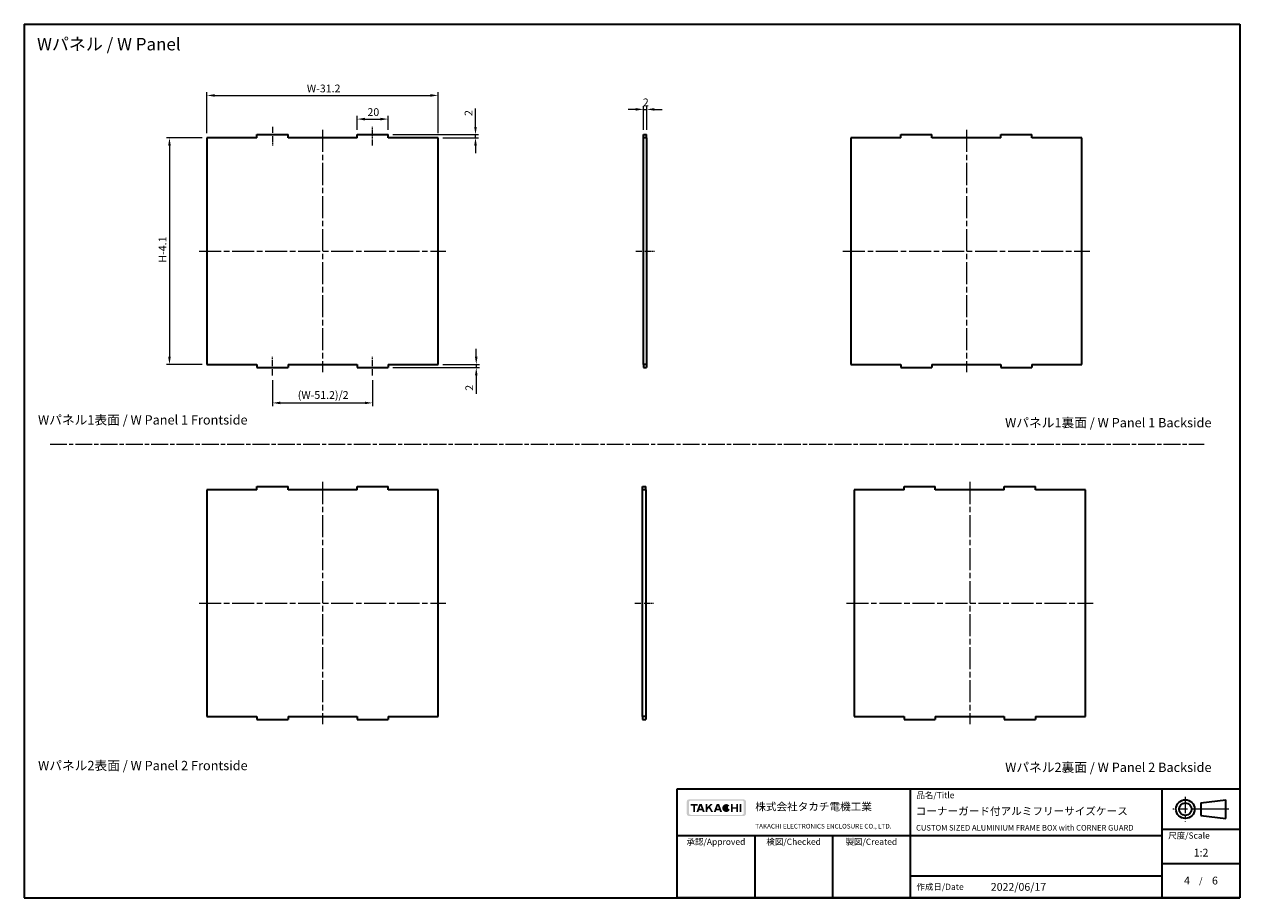
# Model space of a CAD drawing. Units: millimetres. Extents: x 36 to 6016, y 20 to 1144.
# Drawn here: x 3976 to 4758, y 20 to 582 of the extents above; entities that cross this region are included whole.
import ezdxf
from ezdxf.enums import TextEntityAlignment as Align

# ---------------------------------------------------------------- set-up
doc = ezdxf.new("R2010")
doc.units = ezdxf.units.MM
doc.header["$LTSCALE"] = 2.5
doc.linetypes.add('CHAIN', pattern=[0.3543, 0.2362, -0.0295, 0.0591, -0.0295])
doc.layers.get('Defpoints').update_dxf_attribs({"lineweight": 25})
for name, color, linetype, lineweight in [('Border (ISO)', 7, 'Continuous', 35), ('Dimension (ISO)', 7, 'Continuous', 18), ('Dimension (ISO) @ 1', 7, 'Continuous', 18), ('Sketch Geometry (ISO)', 7, 'Continuous', 18), ('Symbol (ISO)', 7, 'Continuous', 18), ('Title (ISO)', 7, 'Continuous', 35), ('Visible (ISO)', 7, 'Continuous', 35)]:
    doc.layers.add(name, color=color, linetype=linetype, lineweight=lineweight)
doc.layers.add('Centerline (ISO)', color=7, linetype='Continuous', lineweight=18, true_color=0x80ffff)
doc.layers.add('Hatch (ISO)', color=1, linetype='Continuous', lineweight=18, true_color=0xff0000)
doc.styles.add('Note Text (TK)', font='txt')
doc.styles.add('文字スタイル78', font='arial.ttf')
doc.dimstyles.new('Default - Method 1b (TK)', dxfattribs={"dimscale": 2.5, "dimtxt": 2.5, "dimasz": 2.5, "dimexe": 1, "dimexo": 1.5, "dimgap": 1, "dimtad": 1, "dimtoh": 1, "dimrnd": 1e-08, "dimdsep": 46, "dimtxsty": 'Note Text (TK)', "dimcen": 0.09, "dimdle": 5, "dimclrd": 100, "dimclre": 100, "dimclrt": 7, "dimadec": 1, "dimazin": 1, "dimtfac": 1, "dimtmove": 0, "dimatfit": 3, "dimfxl": 0, "dimtolj": 1, "dimlwd": -1, "dimlwe": -1, "dimarcsym": 0})

# ---------------------------------------------------------------- blocks, each defined once
blk = doc.blocks.new('図面枠 tk図枠')
at = {"layer": 'Border (ISO)'}
for p, q in [((14.5, 289), (405.5, 289)), ((14.5, 289), (14.5, 8)), ((405.5, 289), (405.5, 8)), ((14.5, 8), (405.5, 8))]:
    blk.add_line(p, q, dxfattribs=at)
blk = doc.blocks.new('表題欄 tk表題欄')
at = {"layer": 'Hatch (ISO)'}
h = blk.add_hatch(color=256, dxfattribs=at)
edge = h.paths.add_edge_path(flags=0)
edge.add_arc((95.58, 236.3), 0.596, 270, 360)
edge.add_line((96.17, 236.3), (96.17, 239.71))
edge.add_arc((95.58, 239.71), 0.596, 0, 90)
edge.add_line((95.58, 240.31), (79.14, 240.31))
edge.add_arc((79.14, 239.71), 0.596, 90, 180)
edge.add_line((78.54, 239.71), (78.54, 236.3))
edge.add_arc((79.14, 236.3), 0.596, 180, 270)
edge.add_line((79.14, 235.7), (95.58, 235.7))
edge = h.paths.add_edge_path()
edge.add_line((77.84, 239.96), (77.84, 236.05))
edge.add_arc((78.54, 236.05), 0.702, 180, 270)
edge.add_line((78.54, 235.35), (96.17, 235.35))
edge.add_arc((96.17, 236.05), 0.702, 270, 360)
edge.add_line((96.87, 236.05), (96.87, 239.96))
edge.add_arc((96.17, 239.96), 0.702, 0, 90)
edge.add_line((96.17, 240.66), (78.54, 240.66))
edge.add_arc((78.54, 239.96), 0.702, 90, 180)
for points in [[(79.07, 239.15), (79.07, 238.66), (79.92, 238.66), (79.92, 236.66), (80.51, 236.66), (80.51, 238.66), (81.36, 238.66), (81.36, 239.15)], [(85.68, 236.66), (84.94, 237.89), (84.42, 237.32), (84.42, 236.66), (83.9, 236.66), (83.9, 239.15), (84.42, 239.15), (84.42, 238.1), (85.39, 239.15), (86.11, 239.15), (85.32, 238.3), (86.3, 236.66)], [(92.09, 239.15), (92.09, 236.66), (92.61, 236.66), (92.61, 237.66), (93.77, 237.66), (93.77, 236.66), (94.29, 236.66), (94.29, 239.15), (93.77, 239.15), (93.77, 238.15), (92.61, 238.15), (92.61, 239.15)], [(94.84, 239.15), (94.84, 236.66), (95.36, 236.66), (95.36, 239.15)]]:
    blk.add_hatch(color=256, dxfattribs=at).paths.add_polyline_path(points)
h = blk.add_hatch(color=256, dxfattribs=at)
h.paths.add_polyline_path([(82.59, 237.71), (81.95, 237.71), (82.27, 238.58)], flags=0)
h.paths.add_polyline_path([(82.78, 237.2), (81.76, 237.2), (81.57, 236.66), (80.95, 236.66), (81.86, 239.15), (82.68, 239.15), (83.59, 236.66), (82.98, 236.66)])
h = blk.add_hatch(color=256, dxfattribs=at)
h.paths.add_polyline_path([(87.53, 237.71), (88.16, 237.71), (87.85, 238.58)], flags=0)
h.paths.add_polyline_path([(87.14, 236.66), (87.34, 237.2), (88.35, 237.2), (88.55, 236.66), (89.17, 236.66), (88.25, 239.15), (87.44, 239.15), (86.52, 236.66)])
h = blk.add_hatch(color=256, dxfattribs=at)
edge = h.paths.add_edge_path()
edge.add_arc((90.52, 237.9), 1.27, 38.5505, 336.582)
edge.add_line((91.69, 237.4), (91.17, 237.62))
edge.add_ellipse((90.52, 237.9), major_axis=(0, -0.8), ratio=0.867347, start_angle=124.651, end_angle=429.4109, ccw=False)
edge.add_line((91.09, 238.36), (91.52, 238.7))
at = {"layer": 'Title (ISO)'}
for p, q in [((74.71, 244.05), (255.71, 244.05)), ((74.71, 209.05), (74.71, 244.05)), ((149.71, 244.05), (149.71, 209.05)), ((230.71, 244.05), (230.71, 209.05)), ((255.71, 244.05), (255.71, 209.05)), ((243.21, 239.55), (251.21, 240.55)), ((243.21, 239.55), (243.21, 235.55)), ((251.21, 234.55), (251.21, 240.55)), ((243.21, 235.55), (251.21, 234.55)), ((230.71, 231.05), (255.71, 231.05)), ((74.71, 229.05), (230.71, 229.05)), ((99.71, 229.05), (99.71, 209.05)), ((124.71, 229.05), (124.71, 209.05)), ((230.71, 220.05), (255.71, 220.05)), ((149.71, 216.05), (230.71, 216.05)), ((255.71, 209.05), (74.71, 209.05))]:
    blk.add_line(p, q, dxfattribs=at)
at = {"layer": 'Title (ISO)', "color": 4, "linetype": 'CHAIN', "lineweight": 18, "ltscale": 8.88956, "true_color": 0x00ffff}
blk.add_line((238.21, 241.55), (238.21, 233.55), dxfattribs=at)
at = {"layer": 'Title (ISO)', "color": 4, "linetype": 'CHAIN', "lineweight": 18, "ltscale": 20.001633, "true_color": 0x00ffff}
blk.add_line((252.21, 237.55), (234.21, 237.55), dxfattribs=at)
at = {"layer": 'Title (ISO)'}
for radius in [3, 2]:
    blk.add_circle((238.21, 237.55), radius, dxfattribs=at)
at = {"layer": 'Title (ISO)', "color": 1, "true_color": 0xff0000, "char_height": 2, "line_spacing_factor": 1.5, "style": 'Note Text (TK)'}
for s, insert, attachment_point in [('\\fＭＳ Ｐゴシック|b0|i0;\\H2.0000;品名/Title', (151.71, 242.05), 4), ('\\fＭＳ Ｐゴシック|b0|i0;\\H2.0000;承認/Approved', (87.21, 227.05), 5), ('\\fＭＳ Ｐゴシック|b0|i0;\\H2.0000;検図/Checked', (112.21, 227.05), 5), ('\\fＭＳ Ｐゴシック|b0|i0;\\H2.0000;製図/Created', (137.21, 227.05), 5), ('\\fＭＳ Ｐゴシック|b0|i0;\\H2.0000;尺度/Scale', (232.71, 229.05), 4), ('\\fＭＳ Ｐゴシック|b0|i0;\\H2.0000;作成日/Date', (151.71, 212.55), 4)]:
    blk.add_mtext(s, dxfattribs=dict(at, insert=insert, attachment_point=attachment_point))
at = {"layer": 'Title (ISO)', "color": 7, "line_spacing_factor": 1.5, "style": 'Note Text (TK)'}
for s, insert, char_height, attachment_point in [('株式会社タカチ電機工業', (99.87, 238.05), 2.5, 4), ('\\fArial|b0|i0;\\H1.4986;TAKACHI ELECTRONICS ENCLOSURE CO., LTD.', (99.87, 232.05), 1.4986, 4), ('\\fＭＳ Ｐゴシック|b0|i0;\\H2.0000;/', (243.21, 214.55), 2, 5)]:
    blk.add_mtext(s, dxfattribs=dict(at, insert=insert, char_height=char_height, attachment_point=attachment_point))
at = {"layer": 'Title (ISO)', "color": 7}
for tag, p, height, style in [('<品名>_001', (151.5, 235.65), 2.5, 'Note Text (TK)'), ('<Title>_001', (151.58, 230.65), 1.8, '文字スタイル78'), ('<ページ_No.>_001', (237.95, 213.3), 2.5, 'Note Text (TK)'), ('<総ページ数>_001', (246.8, 213.3), 2.5, 'Note Text (TK)'), ('作成日_001', (175.64, 211.28), 2.5, 'Note Text (TK)')]:
    blk.add_attdef(tag, p, '', height=height, dxfattribs=dict(at, style=style))
at = {"layer": 'Title (ISO)', "color": 7, "style": 'Note Text (TK)'}
blk.add_attdef('<尺度>', text='', height=2.5, dxfattribs=at).set_placement((243.21, 223.55), align=Align.MIDDLE_CENTER)
blk = doc.blocks.new('*D83')
at = {"layer": 'Defpoints', "color": 0, "transparency": 16777216}
for p in [(4242.56, 536.23), (4093.76, 509.01), (4242.56, 509.01)]:
    blk.add_point(p, dxfattribs=at)
at = {"layer": 'Dimension (ISO)', "color": 100, "transparency": 16777216}
for p, q in [((4093.76, 512.01), (4093.76, 538.23)), ((4098.76, 536.23), (4237.56, 536.23)), ((4242.56, 512.01), (4242.56, 538.23))]:
    blk.add_line(p, q, dxfattribs=at)
for points in [[(4098.76, 537.07), (4098.76, 535.4), (4093.76, 536.23)], [(4237.56, 537.07), (4237.56, 535.4), (4242.56, 536.23)]]:
    blk.add_solid(points, dxfattribs=at)
at = {"layer": 'Dimension (ISO)', "color": 7, "transparency": 16777216, "insert": (4156.52, 540.73), "char_height": 5, "attachment_point": 4, "style": 'Note Text (TK)'}
blk.add_mtext('\\A1; \\fＭＳ Ｐゴシック|b0|i0;W-31.2', dxfattribs=at)
blk = doc.blocks.new('*D84')
at = {"layer": 'Defpoints', "color": 0, "transparency": 16777216}
for p in [(4093.76, 509.01), (4069.65, 363.11), (4093.76, 363.11)]:
    blk.add_point(p, dxfattribs=at)
at = {"layer": 'Dimension (ISO)', "color": 100, "transparency": 16777216}
for p, q in [((4090.76, 509.01), (4067.65, 509.01)), ((4069.65, 504.01), (4069.65, 368.11)), ((4090.76, 363.11), (4067.65, 363.11))]:
    blk.add_line(p, q, dxfattribs=at)
for points in [[(4068.82, 504.01), (4070.49, 504.01), (4069.65, 509.01)], [(4068.82, 368.11), (4070.49, 368.11), (4069.65, 363.11)]]:
    blk.add_solid(points, dxfattribs=at)
at = {"layer": 'Dimension (ISO)', "color": 7, "transparency": 16777216, "insert": (4065.15, 427.11), "char_height": 5, "attachment_point": 4, "rotation": 90, "style": 'Note Text (TK)'}
blk.add_mtext('\\A1; \\fＭＳ Ｐゴシック|b0|i0;H-4.1', dxfattribs=at)
blk = doc.blocks.new('*D85')
at = {"layer": 'Defpoints', "color": 0, "transparency": 16777216}
for p in [(4210.36, 521.01), (4190.36, 511.01), (4210.36, 511.01)]:
    blk.add_point(p, dxfattribs=at)
at = {"layer": 'Dimension (ISO)', "color": 100, "transparency": 16777216}
for p, q in [((4190.36, 514.01), (4190.36, 523.01)), ((4195.36, 521.01), (4205.36, 521.01)), ((4210.36, 514.01), (4210.36, 523.01))]:
    blk.add_line(p, q, dxfattribs=at)
for points in [[(4195.36, 521.84), (4195.36, 520.17), (4190.36, 521.01)], [(4205.36, 521.84), (4205.36, 520.17), (4210.36, 521.01)]]:
    blk.add_solid(points, dxfattribs=at)
at = {"layer": 'Dimension (ISO)', "color": 7, "transparency": 16777216, "insert": (4197.03, 525.51), "char_height": 5, "attachment_point": 4, "style": 'Note Text (TK)'}
blk.add_mtext('\\A1;20', dxfattribs=at)
blk = doc.blocks.new('*D86')
at = {"layer": 'Defpoints', "color": 0, "transparency": 16777216}
for p in [(4376.69, 527.27), (4374.69, 511.01), (4376.69, 511.01)]:
    blk.add_point(p, dxfattribs=at)
at = {"layer": 'Dimension (ISO)', "color": 100, "transparency": 16777216}
for p, q in [((4369.69, 527.27), (4364.69, 527.27)), ((4374.69, 514.01), (4374.69, 529.27)), ((4374.69, 527.27), (4376.69, 527.27)), ((4376.69, 514.01), (4376.69, 529.27)), ((4381.69, 527.27), (4386.69, 527.27))]:
    blk.add_line(p, q, dxfattribs=at)
for points in [[(4369.69, 528.1), (4369.69, 526.43), (4374.69, 527.27)], [(4381.69, 528.1), (4381.69, 526.43), (4376.69, 527.27)]]:
    blk.add_solid(points, dxfattribs=at)
at = {"layer": 'Dimension (ISO)', "color": 7, "transparency": 16777216, "insert": (4374.24, 531.77), "char_height": 5, "attachment_point": 4, "style": 'Note Text (TK)'}
blk.add_mtext('\\A1;2', dxfattribs=at)
blk = doc.blocks.new('*D87')
at = {"layer": 'Defpoints', "color": 0, "transparency": 16777216}
for p in [(4210.36, 511.01), (4242.56, 509.01), (4266.56, 509.01)]:
    blk.add_point(p, dxfattribs=at)
at = {"layer": 'Dimension (ISO)', "color": 100, "transparency": 16777216}
for p, q in [((4266.56, 516.01), (4266.56, 527.9)), ((4213.36, 511.01), (4268.56, 511.01)), ((4245.56, 509.01), (4268.56, 509.01)), ((4266.56, 509.01), (4266.56, 511.01)), ((4266.56, 504.01), (4266.56, 499.01))]:
    blk.add_line(p, q, dxfattribs=at)
for points in [[(4265.72, 516.01), (4267.39, 516.01), (4266.56, 511.01)], [(4265.72, 504.01), (4267.39, 504.01), (4266.56, 509.01)]]:
    blk.add_solid(points, dxfattribs=at)
at = {"layer": 'Dimension (ISO)', "color": 7, "transparency": 16777216, "insert": (4262.06, 523.01), "char_height": 5, "attachment_point": 4, "rotation": 90, "style": 'Note Text (TK)'}
blk.add_mtext('\\A1;2', dxfattribs=at)
blk = doc.blocks.new('*D88')
at = {"layer": 'Defpoints', "color": 0, "transparency": 16777216}
for p in [(4210.36, 361.11), (4242.56, 363.11), (4267.05, 363.11)]:
    blk.add_point(p, dxfattribs=at)
at = {"layer": 'Dimension (ISO)', "color": 100, "transparency": 16777216}
for p, q in [((4267.05, 368.11), (4267.05, 373.11)), ((4213.36, 361.11), (4269.05, 361.11)), ((4245.56, 363.11), (4269.05, 363.11)), ((4267.05, 363.11), (4267.05, 361.11)), ((4267.05, 356.11), (4267.05, 344.21))]:
    blk.add_line(p, q, dxfattribs=at)
for points in [[(4266.22, 368.11), (4267.88, 368.11), (4267.05, 363.11)], [(4266.22, 356.11), (4267.88, 356.11), (4267.05, 361.11)]]:
    blk.add_solid(points, dxfattribs=at)
at = {"layer": 'Dimension (ISO)', "color": 7, "transparency": 16777216, "insert": (4262.55, 346.21), "char_height": 5, "attachment_point": 4, "rotation": 90, "style": 'Note Text (TK)'}
blk.add_mtext('\\A1;2', dxfattribs=at)
blk = doc.blocks.new('*D89')
at = {"layer": 'Defpoints', "color": 0, "transparency": 16777216}
for p in [(4135.96, 356.11), (4200.36, 356.11), (4200.36, 338.37)]:
    blk.add_point(p, dxfattribs=at)
at = {"layer": 'Dimension (ISO)', "color": 100, "transparency": 16777216}
for p, q in [((4135.96, 353.11), (4135.96, 336.37)), ((4200.36, 353.11), (4200.36, 336.37)), ((4140.96, 338.37), (4195.36, 338.37))]:
    blk.add_line(p, q, dxfattribs=at)
for points in [[(4140.96, 339.2), (4140.96, 337.54), (4135.96, 338.37)], [(4195.36, 339.2), (4195.36, 337.54), (4200.36, 338.37)]]:
    blk.add_solid(points, dxfattribs=at)
at = {"layer": 'Dimension (ISO)', "color": 7, "transparency": 16777216, "insert": (4150.67, 343.47), "char_height": 5, "attachment_point": 4, "style": 'Note Text (TK)'}
blk.add_mtext('\\A1; \\fＭＳ Ｐゴシック|b0|i0;(W-51.2)/2', dxfattribs=at)

msp = doc.modelspace()

# ---------------------------------------------------------------- linework, layer by layer
at = {"layer": 'Centerline (ISO)', "linetype": 'CHAIN', "ltscale": 6.667144}
for p, q in [((4135.9575, 516.0069), (4135.9575, 504.0069)), ((4200.3575, 504.0069), (4200.3575, 516.0069)), ((4369.6858, 436.0569), (4381.6858, 436.0569)), ((4135.9575, 356.1069), (4135.9575, 368.1069)), ((4200.3575, 356.1069), (4200.3575, 368.1069)), ((4369.0853, 209.5397), (4381.0853, 209.5397))]:
    msp.add_line(p, q, dxfattribs=at)
at = {"layer": 'Centerline (ISO)', "linetype": 'CHAIN', "ltscale": 23.990969}
for p, q in [((4168.1575, 514.0069), (4168.1575, 358.1069)), ((4582.3783, 514.0069), (4582.3783, 358.1069)), ((4088.7575, 436.0569), (4247.5575, 436.0569)), ((4502.9783, 436.0569), (4661.7783, 436.0569)), ((4168.1575, 287.4897), (4168.1575, 131.5897)), ((4584.5911, 287.4897), (4584.5911, 131.5897)), ((4088.7575, 209.5397), (4247.5575, 209.5397)), ((4505.1911, 209.5397), (4663.9911, 209.5397))]:
    msp.add_line(p, q, dxfattribs=at)
at = {"layer": 'Sketch Geometry (ISO)', "color": 4, "linetype": 'CHAIN', "ltscale": 18.383173, "true_color": 0x00ffff}
msp.add_line((3992.8038, 311.8179), (4735.3038, 311.8179), dxfattribs=at)
at = {"layer": 'Visible (ISO)'}
for p, q in [((4125.9575, 509.0069), (4093.7575, 509.0069)), ((4093.7575, 509.0069), (4093.7575, 363.1069)), ((4125.9575, 509.0069), (4125.9575, 511.0069)), ((4125.9575, 511.0069), (4145.9575, 511.0069)), ((4145.9575, 509.0069), (4145.9575, 511.0069)), ((4190.3575, 509.0069), (4145.9575, 509.0069)), ((4190.3575, 509.0069), (4190.3575, 511.0069)), ((4190.3575, 511.0069), (4210.3575, 511.0069)), ((4210.3575, 509.0069), (4210.3575, 511.0069)), ((4242.5575, 509.0069), (4210.3575, 509.0069)), ((4242.5575, 363.1069), (4242.5575, 509.0069)), ((4374.6858, 511.0069), (4376.6858, 511.0069)), ((4374.6858, 509.0069), (4374.6858, 511.0069)), ((4376.6858, 509.0069), (4374.6858, 509.0069)), ((4374.6858, 363.1069), (4374.6858, 509.0069)), ((4376.6858, 509.0069), (4376.6858, 511.0069)), ((4376.6858, 509.0069), (4376.6858, 363.1069)), ((4540.1783, 509.0069), (4507.9783, 509.0069)), ((4507.9783, 509.0069), (4507.9783, 363.1069)), ((4540.1783, 509.0069), (4540.1783, 511.0069)), ((4540.1783, 511.0069), (4560.1783, 511.0069)), ((4560.1783, 509.0069), (4560.1783, 511.0069)), ((4604.5783, 509.0069), (4560.1783, 509.0069)), ((4604.5783, 509.0069), (4604.5783, 511.0069)), ((4604.5783, 511.0069), (4624.5783, 511.0069)), ((4624.5783, 509.0069), (4624.5783, 511.0069)), ((4656.7783, 509.0069), (4624.5783, 509.0069)), ((4656.7783, 363.1069), (4656.7783, 509.0069)), ((4093.7575, 363.1069), (4125.9575, 363.1069)), ((4125.9575, 363.1069), (4125.9575, 361.1069)), ((4125.9575, 361.1069), (4145.9575, 361.1069)), ((4145.9575, 363.1069), (4145.9575, 361.1069)), ((4145.9575, 363.1069), (4190.3575, 363.1069)), ((4190.3575, 363.1069), (4190.3575, 361.1069)), ((4190.3575, 361.1069), (4210.3575, 361.1069)), ((4210.3575, 363.1069), (4210.3575, 361.1069)), ((4210.3575, 363.1069), (4242.5575, 363.1069)), ((4374.6858, 363.1069), (4374.6858, 361.1069)), ((4376.6858, 363.1069), (4374.6858, 363.1069)), ((4374.6858, 361.1069), (4376.6858, 361.1069)), ((4376.6858, 363.1069), (4376.6858, 361.1069)), ((4507.9783, 363.1069), (4540.1783, 363.1069)), ((4540.1783, 363.1069), (4540.1783, 361.1069)), ((4540.1783, 361.1069), (4560.1783, 361.1069)), ((4560.1783, 363.1069), (4560.1783, 361.1069)), ((4560.1783, 363.1069), (4604.5783, 363.1069)), ((4604.5783, 363.1069), (4604.5783, 361.1069)), ((4604.5783, 361.1069), (4624.5783, 361.1069)), ((4624.5783, 363.1069), (4624.5783, 361.1069)), ((4624.5783, 363.1069), (4656.7783, 363.1069)), ((4125.9575, 282.4897), (4093.7575, 282.4897)), ((4093.7575, 282.4897), (4093.7575, 136.5897)), ((4125.9575, 282.4897), (4125.9575, 284.4897)), ((4125.9575, 284.4897), (4145.9575, 284.4897)), ((4145.9575, 282.4897), (4145.9575, 284.4897)), ((4190.3575, 282.4897), (4145.9575, 282.4897)), ((4190.3575, 282.4897), (4190.3575, 284.4897)), ((4190.3575, 284.4897), (4210.3575, 284.4897)), ((4210.3575, 282.4897), (4210.3575, 284.4897)), ((4242.5575, 282.4897), (4210.3575, 282.4897)), ((4242.5575, 136.5897), (4242.5575, 282.4897)), ((4374.0853, 284.4897), (4376.0853, 284.4897)), ((4374.0853, 282.4897), (4374.0853, 284.4897)), ((4376.0853, 282.4897), (4374.0853, 282.4897)), ((4374.0853, 136.5897), (4374.0853, 282.4897)), ((4376.0853, 282.4897), (4376.0853, 284.4897)), ((4376.0853, 282.4897), (4376.0853, 136.5897)), ((4542.3911, 282.4897), (4510.1911, 282.4897)), ((4510.1911, 282.4897), (4510.1911, 136.5897)), ((4542.3911, 282.4897), (4542.3911, 284.4897)), ((4542.3911, 284.4897), (4562.3911, 284.4897)), ((4562.3911, 282.4897), (4562.3911, 284.4897)), ((4606.7911, 282.4897), (4562.3911, 282.4897)), ((4606.7911, 282.4897), (4606.7911, 284.4897)), ((4606.7911, 284.4897), (4626.7911, 284.4897)), ((4626.7911, 282.4897), (4626.7911, 284.4897)), ((4658.9911, 282.4897), (4626.7911, 282.4897)), ((4658.9911, 136.5897), (4658.9911, 282.4897)), ((4093.7575, 136.5897), (4125.9575, 136.5897)), ((4125.9575, 136.5897), (4125.9575, 134.5897)), ((4125.9575, 134.5897), (4145.9575, 134.5897)), ((4145.9575, 136.5897), (4145.9575, 134.5897)), ((4145.9575, 136.5897), (4190.3575, 136.5897)), ((4190.3575, 136.5897), (4190.3575, 134.5897)), ((4190.3575, 134.5897), (4210.3575, 134.5897)), ((4210.3575, 136.5897), (4210.3575, 134.5897)), ((4210.3575, 136.5897), (4242.5575, 136.5897)), ((4374.0853, 136.5897), (4374.0853, 134.5897)), ((4376.0853, 136.5897), (4374.0853, 136.5897)), ((4374.0853, 134.5897), (4376.0853, 134.5897)), ((4376.0853, 136.5897), (4376.0853, 134.5897)), ((4510.1911, 136.5897), (4542.3911, 136.5897)), ((4542.3911, 136.5897), (4542.3911, 134.5897)), ((4542.3911, 134.5897), (4562.3911, 134.5897)), ((4562.3911, 136.5897), (4562.3911, 134.5897)), ((4562.3911, 136.5897), (4606.7911, 136.5897)), ((4606.7911, 136.5897), (4606.7911, 134.5897)), ((4606.7911, 134.5897), (4626.7911, 134.5897)), ((4626.7911, 136.5897), (4626.7911, 134.5897)), ((4626.7911, 136.5897), (4658.9911, 136.5897))]:
    msp.add_line(p, q, dxfattribs=at)

# ---------------------------------------------------------------- block references
at = {"xscale": 2, "yscale": 2, "zscale": 2}
msp.add_blockref('図面枠 tk図枠', (3947.25, 4), dxfattribs=at)
ref = msp.add_blockref('表題欄 tk表題欄', (4246.8324, -398.1055), dxfattribs=dict(xscale=2, yscale=2, zscale=2))
ref.add_attrib('<品名>_001', 'コーナーガード付アルミフリーサイズケース', (4549.8239, 73.2017), dxfattribs={"layer": 'Title (ISO)', "color": 7, "height": 5, "style": 'Note Text (TK)'})
ref.add_attrib('<尺度>_001', '1:2', (4728.6761, 46.5), dxfattribs={"layer": 'Title (ISO)', "color": 7, "height": 5, "style": 'Note Text (TK)'})
ref.add_attrib('作成日_001', '2022/06/17', (4598.1108, 24.4574), dxfattribs={"layer": 'Title (ISO)', "color": 7, "height": 5, "style": 'Note Text (TK)'})
ref.add_attrib('<Title>_001', 'CUSTOM SIZED ALUMINIUM FRAME BOX with CORNER GUARD', (4549.9995, 63.1988), dxfattribs={"layer": 'Title (ISO)', "color": 7, "height": 3.6, "style": '文字スタイル78'})
ref.add_attrib('<ページ_No.>_001', '4', (4722.4176, 28.5), dxfattribs={"layer": 'Title (ISO)', "color": 7, "height": 5, "style": 'Note Text (TK)'})
ref.add_attrib('<総ページ数>_001', '6', (4740.4318, 28.5), dxfattribs={"layer": 'Title (ISO)', "color": 7, "height": 5, "style": 'Note Text (TK)'})

# ---------------------------------------------------------------- texts
at = {"layer": 'Symbol (ISO)', "color": 7, "attachment_point": 4, "line_spacing_factor": 1.5, "style": 'Note Text (TK)'}
for s, insert, char_height, width in [('\\fＭＳ Ｐゴシック|b0|i0;\\H8.0000;Wパネル / W Panel', (3984.4445, 569.2408), 8, 97.403507), ('\\fＭＳ Ｐゴシック|b0|i0;\\H6.0000;Wパネル1表面 / W Panel 1 Frontside', (3985.0674, 327.4719), 6, 140.736847), ('\\fＭＳ Ｐゴシック|b0|i0;\\H6.0000;Wパネル1裏面 / W Panel 1 Backside', (4607.3142, 325.6658), 6, 139.087725), ('\\fＭＳ Ｐゴシック|b0|i0;\\H6.0000;Wパネル2表面 / W Panel 2 Frontside', (3985.1072, 105.0435), 6, 140.736847), ('\\fＭＳ Ｐゴシック|b0|i0;\\H6.0000;Wパネル2裏面 / W Panel 2 Backside', (4607.3539, 103.9), 6, 139.087725)]:
    msp.add_mtext(s, dxfattribs=dict(at, insert=insert, char_height=char_height, width=width))

# ---------------------------------------------------------------- dimensions: what is measured, and where the dimension line sits
at = {"layer": 'Dimension (ISO) @ 1', "color": 100, "true_color": 0x00ff3f}
for base, p1, p2, angle, text, picture, middle in [((4242.5575, 536.2325), (4093.7575, 509.0069), (4242.5575, 509.0069), 180, ' \\fＭＳ Ｐゴシック|b0|i0;W-31.2', '*D83', (4168.1575, 536.2325)), ((4069.6538, 363.1069), (4093.7575, 509.0069), (4093.7575, 363.1069), 90, ' \\fＭＳ Ｐゴシック|b0|i0;H-4.1', '*D84', (4069.6538, 436.0569)), ((4200.3575, 338.3709), (4135.9575, 356.1069), (4200.3575, 356.1069), 180, ' \\fＭＳ Ｐゴシック|b0|i0;(W-51.2)/2', '*D89', (4168.1575, 338.3709))]:
    dim = msp.add_linear_dim(base=base, p1=p1, p2=p2, angle=angle, text=text, dimstyle='Default - Method 1b (TK)', override={"dimscale": 1, "dimtxt": 5, "dimasz": 5, "dimexe": 2, "dimexo": 3, "dimgap": 2, "dimtoh": 0, "dimdec": 2, "dimcen": 0.18, "dimtol": 0, "dimlim": 0, "dimtp": 0, "dimtm": 0, "dimtdec": 2, "dimtix": 0, "dimtofl": 0, "dimtmove": 0, "dimatfit": 1}, dxfattribs=at)
    dim.commit()
    dim.dimension.update_dxf_attribs({"geometry": picture, "text_midpoint": middle, "dimtype": 128})
for base, p1, p2, angle, override, picture, middle in [((4376.6858, 527.2667), (4374.6858, 511.0069), (4376.6858, 511.0069), 180, {"dimscale": 1, "dimtxt": 5, "dimasz": 5, "dimexe": 2, "dimexo": 3, "dimgap": 2, "dimtoh": 0, "dimdec": 2, "dimcen": 0.18, "dimtol": 0, "dimlim": 0, "dimtp": 0, "dimtm": 0, "dimtdec": 2, "dimtix": 0, "dimtofl": 1, "dimtmove": 0, "dimatfit": 1}, '*D86', (4375.6858, 527.2667)), ((4210.3575, 521.0069), (4190.3575, 511.0069), (4210.3575, 511.0069), 180, {"dimscale": 1, "dimtxt": 5, "dimasz": 5, "dimexe": 2, "dimexo": 3, "dimgap": 2, "dimtoh": 0, "dimdec": 2, "dimcen": 0.18, "dimtol": 0, "dimlim": 0, "dimtp": 0, "dimtm": 0, "dimtdec": 2, "dimtix": 0, "dimtofl": 0, "dimtmove": 0, "dimatfit": 1}, '*D85', (4200.3575, 521.0069)), ((4266.5575, 509.0069), (4210.3575, 511.0069), (4242.5575, 509.0069), 90, {"dimscale": 1, "dimtxt": 5, "dimasz": 5, "dimexe": 2, "dimexo": 3, "dimgap": 2, "dimtoh": 0, "dimdec": 2, "dimcen": 0.18, "dimtol": 0, "dimlim": 0, "dimtp": 0, "dimtm": 0, "dimtdec": 2, "dimtix": 0, "dimtofl": 1, "dimtmove": 0, "dimatfit": 1}, '*D87', (4266.5575, 524.4557)), ((4267.0497, 363.1069), (4210.3575, 361.1069), (4242.5575, 363.1069), 90, {"dimscale": 1, "dimtxt": 5, "dimasz": 5, "dimexe": 2, "dimexo": 3, "dimgap": 2, "dimtoh": 0, "dimdec": 2, "dimcen": 0.18, "dimtol": 0, "dimlim": 0, "dimtp": 0, "dimtm": 0, "dimtdec": 2, "dimtix": 0, "dimtofl": 1, "dimtmove": 0, "dimatfit": 1}, '*D88', (4267.0497, 347.658))]:
    dim = msp.add_linear_dim(base=base, p1=p1, p2=p2, angle=angle, dimstyle='Default - Method 1b (TK)', override=override, dxfattribs=at)
    dim.commit()
    dim.dimension.update_dxf_attribs({"geometry": picture, "text_midpoint": middle, "dimtype": 128})

doc.saveas('drawing.dxf')
